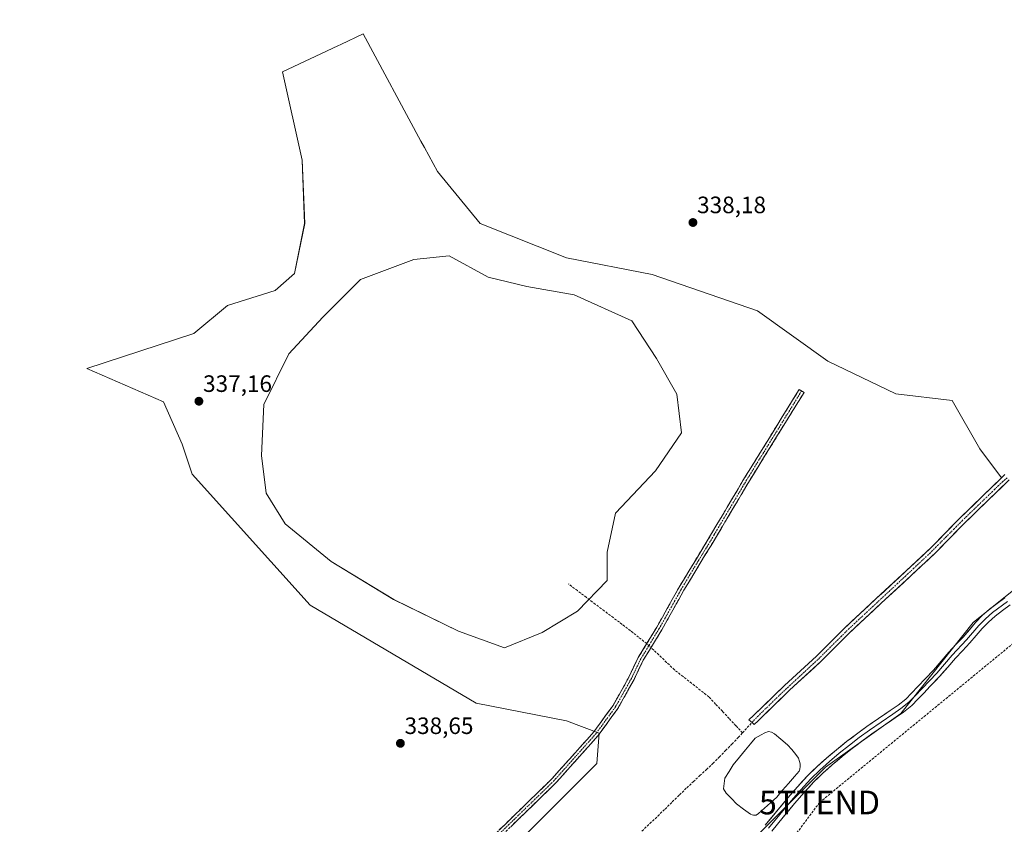
# Model space of a CAD drawing. Units: metres. Extents: x 605023 to 608520, y 4662132 to 4664497.
# Drawn here: x 607426 to 607842, y 4662389 to 4662729 of the extents above; entities that cross this region are included whole.
import ezdxf
from ezdxf.enums import TextEntityAlignment as Align

# ---------------------------------------------------------------- set-up
doc = ezdxf.new("R2010")
doc.units = ezdxf.units.M
doc.header["$MEASUREMENT"] = 0
doc.linetypes.add('TRAZO_Y_PUNTO', pattern=[1, 0.5, -0.25, 0, -0.25])
doc.linetypes.add('TRAZOSX2', pattern=[1.5, 1, -0.5])
doc.layers.get('0').update_dxf_attribs({"lineweight": 5})
for name, color, linetype, lineweight in [('Camino', 19, 'TRAZOSX2', 0), ('Camino Cxs', 19, 'Continuous', 0), ('Camino eje', 19, 'TRAZO_Y_PUNTO', 0), ('Carátula', 7, 'Continuous', 5), ('Conducción de hidrocarburos lineal', 6, 'TRAZOSX2', 0), ('Corriente artificial Cxs', 5, 'Continuous', 13), ('Corriente artificial eje', 142, 'TRAZO_Y_PUNTO', 0), ('Corriente artificial lineal', 5, 'TRAZOSX2', 13), ('Corriente artificial lineal oculto', 135, 'TRAZO_Y_PUNTO', 13), ('Corriente artificial superficial', 5, 'Continuous', 13), ('Cultivos herbáceos CxS', 92, 'Continuous', 0), ('Estanque', 2, 'Continuous', 0), ('Estanque Cxs', 2, 'Continuous', 0), ('Layer 0', 7, 'Continuous', 0), ('Pastizal CxS', 92, 'Continuous', 0), ('Punto de cota en terreno', 7, 'Continuous', 0), ('Rótulo de punto de cota en terreno', 19, 'Continuous', 0), ('Suelo desnudo CxS', 43, 'Continuous', 0), ('Texto cartográfico', 19, 'Continuous', 0), ('Torre de tendido puntual', 7, 'Continuous', 0)]:
    doc.layers.add(name, color=color, linetype=linetype, lineweight=lineweight)
doc.styles.add('Arial', font='txt', dxfattribs={"height": 0.2})

# ---------------------------------------------------------------- blocks, each defined once
blk = doc.blocks.new('*U150')
at = {"layer": 'Cultivos herbáceos CxS', "color": 92, "linetype": 'Continuous', "lineweight": 0}
for points in [[(607842.49, 4662536.45, 335.19), (607841.01, 4662535.01, 335.34), (607831.84, 4662547.24, 336.17), (607820.13, 4662567.74, 336.54), (607796.3, 4662570.6, 336.79), (607767.61, 4662584.42, 336.98), (607737.85, 4662605.69, 337.7), (607693.33, 4662620.92, 337.02), (607657.07, 4662628.02, 336.8), (607620.58, 4662642.57, 336.83), (607602.43, 4662664.51, 337.88), (607596.97, 4662674.62, 337.98), (607595.47, 4662677.39, 338.05), (607570.99, 4662722.66, 338.79), (607561.53, 4662718.22, 338.97), (607560.3, 4662717.64, 338.96), (607536.98, 4662706.71, 339.05), (607545.21, 4662669.26, 337.6), (607546.29, 4662642.58, 337.12), (607541.93, 4662621.43, 337), (607533.79, 4662614.2, 337.07), (607513.6, 4662607.82, 337.6), (607499.45, 4662596.01, 337.59), (607454.08, 4662581.23, 338.67), (607486.61, 4662567.18, 337.8), (607494.47, 4662549.33, 337.36), (607498.72, 4662536.57, 337.68), (607548.67, 4662481.28, 339.1), (607618.81, 4662439.81, 338.27), (607657.07, 4662432.36, 337.35), (607670.89, 4662427.05, 336.66), (607669.83, 4662414.29, 336.59), (607646.45, 4662390.89, 336.83), (607603.93, 4662348.36, 337.09)], [(608520.43, 4662184.1, 337.54), (607590.76, 4662170.04, 337.6), (607590.76, 4662170.04, 337.6), (607592.48, 4662176.29, 337.68), (607620.46, 4662218.25, 337.49), (607621.43, 4662219.72, 337.49), (607641.48, 4662257.58, 337.61), (607664.86, 4662287.65, 337.5), (607684.91, 4662311.03, 337.29), (607700.5, 4662331.07, 337.39), (607712.75, 4662351.12, 337.42), (607728.14, 4662374.3, 337.08), (607766.65, 4662412.81, 337.34), (607798.53, 4662435.39, 337.01), (607829.07, 4662473.9, 336.98), (607855.63, 4662495.15, 336.82)]]:
    blk.add_polyline3d(points, dxfattribs=at)
blk = doc.blocks.new('*U154')
at = {"layer": 'Pastizal CxS', "color": 92, "linetype": 'Continuous', "lineweight": 0}
for points in [[(607603.9333, 4662348.3593, 337.0911), (607646.4453, 4662390.8929, 336.8327), (607669.8277, 4662414.2867, 336.5893), (607670.8899, 4662427.0465, 336.6649), (607657.0737, 4662432.3637, 337.3518), (607618.8127, 4662439.8067, 338.2729), (607548.6689, 4662481.2781, 339.1011), (607498.7181, 4662536.5717, 337.6817), (607494.4663, 4662549.3317, 337.3554), (607486.6065, 4662567.1795, 337.7973), (607454.0809, 4662581.2325, 338.6692), (607499.4543, 4662596.0053, 337.5937), (607513.5975, 4662607.8163, 337.6019), (607533.7907, 4662614.1961, 337.07), (607541.9277, 4662621.4263, 336.998), (607546.2915, 4662642.5757, 337.118), (607545.2077, 4662669.2579, 337.6), (607536.9789, 4662706.7065, 339.054), (607560.2955, 4662717.6417, 338.9583), (607561.5349, 4662718.2229, 338.9671), (607570.9891, 4662722.6567, 338.7909), (607595.4675, 4662677.3921, 338.045), (607596.9659, 4662674.6213, 337.9762), (607602.4337, 4662664.5109, 337.8755), (607620.5825, 4662642.5699, 336.8333), (607657.0745, 4662628.0187, 336.7956), (607693.3323, 4662620.9223, 337.0188), (607737.8473, 4662605.6887, 337.7007), (607767.6055, 4662584.4211, 336.978), (607796.3005, 4662570.5973, 336.7855), (607820.1293, 4662567.7363, 336.5377), (607831.8439, 4662547.2361, 336.1684), (607841.0118, 4662535.012, 335.3352), (607833.3101, 4662527.5201, 335.2157), (607823.0701, 4662517.6701, 335.3808), (607811.4201, 4662505.7501, 335.7055), (607800.7201, 4662495.6701, 335.7888), (607788.2201, 4662484.1101, 335.8315), (607774.2901, 4662471.1501, 335.9037), (607762.8101, 4662459.6701, 335.9009), (607749.2501, 4662447.2201, 335.794), (607748.9501, 4662446.9301, 335.7961), (607736.1701, 4662434.5201, 336.067), (607734.1601, 4662432.7701, 336.0521), (607735.5401, 4662431.6601, 336.1944), (607736.4801, 4662430.7101, 336.2082), (607738.1201, 4662432.3901, 336.4603), (607751.2301, 4662445.1201, 336.2634), (607753.2001, 4662446.9301, 336.2796), (607764.8101, 4662457.5801, 336.305), (607776.2901, 4662469.0801, 336.2383), (607790.1801, 4662482.0001, 336.2087), (607802.6901, 4662493.5601, 336.2318), (607813.4401, 4662503.6901, 336.1593), (607825.1001, 4662515.6201, 335.8612), (607835.3201, 4662525.4501, 335.6882), (607843.9108, 4662533.8117, 335.5859)], [(607855.6301, 4662495.1465, 336.8249), (607829.0703, 4662473.8985, 336.9833), (607798.5259, 4662435.3875, 337.0107), (607766.6541, 4662412.8117, 337.3416), (607728.1419, 4662374.3001, 337.0823)]]:
    blk.add_polyline3d(points, dxfattribs=at)
blk.add_polyline3d([(607630.8269, 4662463.2177, 336.7043), (607646.7901, 4662469.7025, 336.5807), (607661.7555, 4662478.6817, 336.4263), (607674.2267, 4662491.6517, 336.5503), (607674.2267, 4662503.6241, 336.4914), (607677.7189, 4662520.0857, 336.6193), (607694.6797, 4662538.0443, 336.3394), (607705.6545, 4662554.0073, 336.1881), (607703.6591, 4662570.4693, 336.2371), (607695.1789, 4662585.4347, 336.4467), (607684.7029, 4662601.3979, 336.3844), (607660.2597, 4662612.3723, 336.419), (607640.3057, 4662615.8645, 336.393), (607623.8437, 4662619.8553, 336.4233), (607607.3817, 4662628.8345, 336.4491), (607592.4161, 4662627.3381, 336.4684), (607569.9679, 4662618.8579, 336.5247), (607554.0047, 4662602.8947, 336.5097), (607539.5381, 4662587.4305, 336.6117), (607529.0623, 4662565.9803, 336.5098), (607528.0643, 4662544.5299, 336.5343), (607530.0597, 4662528.5669, 336.4266), (607538.0413, 4662515.5969, 336.589), (607557.4961, 4662499.6337, 336.6865), (607583.9351, 4662483.6705, 336.7653), (607611.3717, 4662470.2017, 336.6313), (607630.8269, 4662463.2177, 336.7043)], close=True, dxfattribs=at)
blk = doc.blocks.new('*U160')
at = {"layer": 'Cultivos herbáceos CxS', "color": 92, "linetype": 'Continuous', "lineweight": 0}
blk.add_polyline3d([(607841.0118, 4662535.012, 335.3352), (607831.8439, 4662547.2361, 336.1684), (607820.1293, 4662567.7363, 336.5377), (607796.3005, 4662570.5973, 336.7855), (607767.6055, 4662584.4211, 336.978), (607737.8473, 4662605.6887, 337.7007), (607693.3323, 4662620.9223, 337.0188), (607657.0745, 4662628.0187, 336.7956), (607620.5825, 4662642.5699, 336.8333), (607602.4337, 4662664.5109, 337.8755), (607596.9659, 4662674.6213, 337.9762), (607595.4675, 4662677.3921, 338.045), (607570.9891, 4662722.6567, 338.7909), (607561.5349, 4662718.2229, 338.9671), (607560.2955, 4662717.6417, 338.9583), (607536.9789, 4662706.7065, 339.054), (607545.2077, 4662669.2579, 337.6), (607546.2915, 4662642.5757, 337.118), (607541.9277, 4662621.4263, 336.998), (607533.7907, 4662614.1961, 337.07), (607513.5975, 4662607.8163, 337.6019), (607499.4543, 4662596.0053, 337.5937), (607454.0809, 4662581.2325, 338.6692), (607486.6065, 4662567.1795, 337.7973), (607494.4663, 4662549.3317, 337.3554), (607498.7181, 4662536.5717, 337.6817), (607548.6689, 4662481.2781, 339.1011), (607618.8127, 4662439.8067, 338.2729), (607657.0737, 4662432.3637, 337.3518), (607670.8899, 4662427.0465, 336.6649), (607669.8277, 4662414.2867, 336.5893), (607646.4453, 4662390.8929, 336.8327), (607603.9333, 4662348.3593, 337.0911)], dxfattribs=at)
blk = doc.blocks.new('*U165')
at = {"layer": 'Pastizal CxS', "color": 92, "linetype": 'Continuous', "lineweight": 0}
blk.add_polyline3d([(607841.0118, 4662535.012, 335.3352), (607831.8439, 4662547.2361, 336.1684), (607820.1293, 4662567.7363, 336.5377), (607796.3005, 4662570.5973, 336.7855), (607767.6055, 4662584.4211, 336.978), (607737.8473, 4662605.6887, 337.7007), (607693.3323, 4662620.9223, 337.0188), (607657.0745, 4662628.0187, 336.7956), (607620.5825, 4662642.5699, 336.8333), (607602.4337, 4662664.5109, 337.8755), (607596.9659, 4662674.6213, 337.9762), (607595.4675, 4662677.3921, 338.045), (607570.9891, 4662722.6567, 338.7909), (607561.5349, 4662718.2229, 338.9671), (607560.2955, 4662717.6417, 338.9583), (607536.9789, 4662706.7065, 339.054), (607545.2077, 4662669.2579, 337.6), (607546.2915, 4662642.5757, 337.118), (607541.9277, 4662621.4263, 336.998), (607533.7907, 4662614.1961, 337.07), (607513.5975, 4662607.8163, 337.6019), (607499.4543, 4662596.0053, 337.5937), (607454.0809, 4662581.2325, 338.6692), (607486.6065, 4662567.1795, 337.7973), (607494.4663, 4662549.3317, 337.3554), (607498.7181, 4662536.5717, 337.6817), (607548.6689, 4662481.2781, 339.1011), (607618.8127, 4662439.8067, 338.2729), (607657.0737, 4662432.3637, 337.3518), (607670.8899, 4662427.0465, 336.6649), (607669.8277, 4662414.2867, 336.5893), (607646.4453, 4662390.8929, 336.8327), (607603.9333, 4662348.3593, 337.0911)], dxfattribs=at)
blk = doc.blocks.new('5PATER')
at = {"layer": 'Carátula', "linetype": 'Continuous', "lineweight": 5}
h = blk.add_hatch(color=250, dxfattribs=at)
edge = h.paths.add_edge_path()
edge.add_ellipse((0, 0.01), major_axis=(-1.33, -1.34), ratio=0.999422, start_angle=0, end_angle=360)
blk = doc.blocks.new('5TTEND')
blk.add_text('5TTEND', height=10).set_placement((0, 0), align=Align.MIDDLE_CENTER)

msp = doc.modelspace()

# ---------------------------------------------------------------- linework, layer by layer
at = {"layer": 'Camino', "color": 19, "linetype": 'TRAZOSX2', "lineweight": 0}
for points in [[(607625.37, 4662383.07), (607650.87, 4662407.82), (607668.58, 4662427.64), (607676.76, 4662438.86), (607683.47, 4662450.83), (607687.4, 4662459.1), (607695.25, 4662471.95), (607704.67, 4662488.77), (607718.44, 4662511.54), (607731.67, 4662533.87), (607755.49, 4662572.41), (607756.51, 4662571.77)], [(607756.51, 4662571.77), (607757.53, 4662571.14), (607733.72, 4662532.63), (607720.5, 4662510.3), (607706.74, 4662487.56), (607697.32, 4662470.73), (607689.51, 4662457.96), (607685.61, 4662449.73), (607678.78, 4662437.56), (607670.45, 4662426.13), (607652.6, 4662406.16), (607627.08, 4662381.38)]]:
    msp.add_lwpolyline(points, dxfattribs=at)
at = {"layer": 'Camino Cxs', "color": 19, "linetype": 'Continuous', "lineweight": 0}
msp.add_polyline3d([(607628.56, 4662386.16, 337.18), (607631.75, 4662389.26, 337.19), (607634.93, 4662392.35, 337.23), (607638.12, 4662395.45, 337.23), (607641.31, 4662398.54, 337.16), (607644.49, 4662401.64, 337.17), (607647.68, 4662404.73, 337.1), (607650.87, 4662407.82, 337.04), (607653.82, 4662411.13, 337.01), (607656.77, 4662414.43, 336.95), (607659.72, 4662417.73, 336.95), (607662.67, 4662421.04, 336.91), (607665.63, 4662424.34, 336.82), (607668.58, 4662427.64, 336.8), (607671.3, 4662431.38, 336.79), (607674.03, 4662435.12, 336.8), (607676.76, 4662438.86, 336.65), (607678.99, 4662442.85, 336.76), (607681.23, 4662446.84, 336.63), (607683.47, 4662450.83, 336.6), (607685.44, 4662454.97, 336.55), (607687.4, 4662459.1, 336.48), (607689.36, 4662462.31, 336.29), (607691.33, 4662465.52, 336.25), (607693.29, 4662468.74, 336.5), (607695.25, 4662471.95, 336.5), (607697.61, 4662476.15, 336.53), (607699.96, 4662480.36, 336.62), (607702.32, 4662484.56, 336.77), (607704.67, 4662488.77, 336.92), (607706.96, 4662492.56, 337.01), (607709.26, 4662496.36, 337.02), (607711.55, 4662500.15, 336.99), (607713.85, 4662503.95, 336.95), (607716.14, 4662507.74, 336.83), (607718.44, 4662511.54, 336.7), (607720.64, 4662515.26, 336.56), (607722.85, 4662518.98, 336.41), (607725.05, 4662522.7, 336.26), (607727.26, 4662526.43, 336.18), (607729.46, 4662530.15, 336.15), (607731.67, 4662533.87, 336.13), (607734.05, 4662537.73, 336.1), (607736.43, 4662541.58, 336.11), (607738.81, 4662545.43, 336.14), (607741.2, 4662549.29, 336.14), (607743.58, 4662553.14, 336.16), (607745.96, 4662556.99, 336.17), (607748.34, 4662560.85, 336.18), (607750.72, 4662564.7, 336.22), (607753.1, 4662568.55, 336.26), (607755.49, 4662572.41, 336.3), (607757.53, 4662571.14, 336.28), (607755.15, 4662567.29, 336.24), (607752.77, 4662563.44, 336.22), (607750.39, 4662559.59, 336.17), (607748.01, 4662555.74, 336.16), (607745.62, 4662551.89, 336.15), (607743.24, 4662548.04, 336.14), (607740.86, 4662544.18, 336.13), (607738.48, 4662540.33, 336.12), (607736.1, 4662536.48, 336.09), (607733.72, 4662532.63, 336.13), (607731.52, 4662528.91, 336.15), (607729.31, 4662525.19, 336.19), (607727.11, 4662521.47, 336.25), (607724.9, 4662517.75, 336.39), (607722.7, 4662514.03, 336.57), (607720.5, 4662510.3, 336.72), (607718.2, 4662506.51, 336.82), (607715.91, 4662502.72, 336.89), (607713.62, 4662498.93, 336.94), (607711.33, 4662495.14, 336.97), (607709.04, 4662491.35, 336.96), (607706.74, 4662487.56, 336.88), (607704.39, 4662483.36, 336.78), (607702.03, 4662479.15, 336.65), (607699.68, 4662474.94, 336.56), (607697.32, 4662470.73, 336.5), (607694.72, 4662466.48, 336.44), (607692.12, 4662462.22, 336.21), (607689.51, 4662457.96, 336.47), (607687.56, 4662453.84, 336.5), (607685.61, 4662449.73, 336.54), (607683.33, 4662445.67, 336.56), (607681.05, 4662441.62, 336.59), (607678.78, 4662437.56, 336.6), (607676, 4662433.75, 336.66), (607673.22, 4662429.94, 336.69), (607670.45, 4662426.13, 336.72), (607667.47, 4662422.8, 336.73), (607664.5, 4662419.48, 336.81), (607661.52, 4662416.15, 336.85), (607658.55, 4662412.82, 336.88), (607655.57, 4662409.49, 336.93), (607652.6, 4662406.16, 336.97), (607649.41, 4662403.06, 337.02), (607646.22, 4662399.97, 337.08), (607643.03, 4662396.87, 337.09), (607639.84, 4662393.77, 337.13), (607636.65, 4662390.67, 337.13), (607633.46, 4662387.58, 337.11)], dxfattribs=at)
at = {"layer": 'Camino eje', "color": 19, "linetype": 'TRAZO_Y_PUNTO', "lineweight": 0}
msp.add_lwpolyline([(607756.51, 4662571.77), (607732.69, 4662533.25), (607719.47, 4662510.92), (607705.71, 4662488.17), (607696.29, 4662471.34), (607688.46, 4662458.53), (607684.54, 4662450.28), (607677.77, 4662438.21), (607669.51, 4662426.89), (607651.73, 4662406.99), (607626.23, 4662382.23)], dxfattribs=at)
at = {"layer": 'Conducción de hidrocarburos lineal', "color": 6, "linetype": 'TRAZOSX2', "lineweight": 0}
msp.add_polyline3d([(608506.91, 4663063.69, 333.56), (608281.48, 4662887.5, 333.77), (608268.03, 4662878.95, 333.37), (608253.59, 4662812.78, 333.08), (608223.66, 4662592.53, 334.7), (608101.11, 4662546.1, 334.85), (608077.38, 4662527.57, 335.96), (607931.9, 4662535.6, 336.46), (607764.06, 4662397.81, 337.43), (607742.89, 4662369.37, 337.58), (607666.15, 4662265.19, 338.25), (607638.8, 4662226.33, 338.12), (607616.86, 4662170.44, 337.39)], dxfattribs=at)
at = {"layer": 'Corriente artificial Cxs', "color": 5, "linetype": 'Continuous', "lineweight": 13}
msp.add_polyline3d([(607844.32, 4662534.21, 335.06), (607841.32, 4662531.29, 335.06), (607838.32, 4662528.37, 334.93), (607835.32, 4662525.45, 335.15), (607831.91, 4662522.17, 335.09), (607828.51, 4662518.9, 335.17), (607825.1, 4662515.62, 335.29), (607822.19, 4662512.64, 335.25), (607819.27, 4662509.66, 335.41), (607816.36, 4662506.67, 335.38), (607813.44, 4662503.69, 335.43), (607809.86, 4662500.31, 335.56), (607806.27, 4662496.94, 335.44), (607802.69, 4662493.56, 335.45), (607799.56, 4662490.67, 335.62), (607796.44, 4662487.78, 335.44), (607793.31, 4662484.89, 335.55), (607790.18, 4662482, 335.62), (607786.71, 4662478.77, 335.5), (607783.24, 4662475.54, 335.67), (607779.76, 4662472.31, 335.69), (607776.29, 4662469.08, 335.58), (607773.42, 4662466.21, 335.8), (607770.55, 4662463.33, 335.71), (607767.68, 4662460.46, 335.74), (607764.81, 4662457.58, 335.69), (607761.91, 4662454.92, 335.7), (607759.01, 4662452.26, 335.7), (607756.1, 4662449.59, 335.62), (607753.2, 4662446.93, 335.71), (607751.23, 4662445.12, 335.73), (607747.95, 4662441.94, 335.79), (607744.68, 4662438.76, 335.73), (607741.4, 4662435.57, 335.76), (607738.12, 4662432.39, 335.82), (607736.48, 4662430.71, 335.95), (607735.54, 4662431.66, 335.92), (607734.16, 4662432.77, 336.03), (607736.17, 4662434.52, 335.8), (607739.37, 4662437.62, 335.89), (607742.56, 4662440.73, 335.88), (607745.76, 4662443.83, 335.78), (607748.95, 4662446.93, 335.91), (607749.25, 4662447.22, 335.89), (607752.64, 4662450.33, 335.75), (607756.03, 4662453.45, 335.61), (607759.42, 4662456.56, 335.81), (607762.81, 4662459.67, 335.76), (607765.68, 4662462.54, 335.8), (607768.55, 4662465.41, 335.88), (607771.42, 4662468.28, 335.8), (607774.29, 4662471.15, 335.86), (607777.77, 4662474.39, 335.76), (607781.26, 4662477.63, 335.65), (607784.74, 4662480.87, 335.73), (607788.22, 4662484.11, 335.66), (607791.35, 4662487, 335.46), (607794.47, 4662489.89, 335.58), (607797.6, 4662492.78, 335.67), (607800.72, 4662495.67, 335.62), (607804.29, 4662499.03, 335.54), (607807.85, 4662502.39, 335.57), (607811.42, 4662505.75, 335.47), (607814.33, 4662508.73, 335.45), (607817.25, 4662511.71, 335.43), (607820.16, 4662514.69, 335.32), (607823.07, 4662517.67, 335.28), (607826.48, 4662520.95, 335.27), (607829.9, 4662524.24, 335.24), (607833.31, 4662527.52, 335.35), (607836.37, 4662530.5, 335.25), (607839.43, 4662533.47, 335.36), (607842.49, 4662536.45, 335.52)], dxfattribs=at)
at = {"layer": 'Corriente artificial eje', "color": 142, "linetype": 'TRAZO_Y_PUNTO', "lineweight": 0}
msp.add_polyline3d([(607735.54, 4662431.66, 335.92), (607737.84, 4662434.11, 335.73), (607741, 4662437.19, 335.69), (607744.17, 4662440.27, 335.79), (607747.33, 4662443.35, 335.66), (607750.61, 4662446.4, 335.73), (607753.89, 4662449.45, 335.64), (607757.17, 4662452.5, 335.59), (607760.45, 4662455.55, 335.69), (607763.73, 4662458.6, 335.59), (607766.86, 4662461.7, 335.68), (607769.98, 4662464.79, 335.77), (607773.11, 4662467.88, 335.73), (607776.24, 4662470.97, 335.65), (607779.68, 4662474.19, 335.64), (607783.13, 4662477.4, 335.61), (607786.58, 4662480.62, 335.57), (607790.02, 4662483.83, 335.49), (607793.47, 4662487.05, 335.48), (607796.92, 4662490.26, 335.53), (607800.37, 4662493.48, 335.44), (607803.81, 4662496.69, 335.56), (607807.26, 4662499.91, 335.43), (607810.71, 4662503.12, 335.35), (607814.13, 4662506.57, 335.47), (607817.55, 4662510.01, 335.35), (607820.98, 4662513.46, 335.15), (607824.4, 4662516.91, 335.24), (607827.79, 4662520.18, 335.2), (607831.19, 4662523.46, 334.99), (607834.58, 4662526.73, 335.17), (607837.98, 4662530.01, 335.11), (607841.37, 4662533.28, 335.02), (607843.58, 4662535.09, 335.19)], dxfattribs=at)
at = {"layer": 'Corriente artificial lineal', "color": 5, "linetype": 'TRAZOSX2', "lineweight": 13}
for points in [[(607691.01, 4662465.01, 336.23), (607687.54, 4662467.7, 336.39), (607684.08, 4662470.4, 336.47), (607680.61, 4662473.09, 336.43), (607676.82, 4662475.94, 336.44), (607673.02, 4662478.8, 336.35), (607669.23, 4662481.65, 336.35), (607665.44, 4662484.5, 336.25), (607661.64, 4662487.36, 336.06), (607657.85, 4662490.21, 336.11)], [(607731.51, 4662427.23, 336.08), (607728.67, 4662430.27, 336.31), (607725.82, 4662433.31, 336.22), (607722.98, 4662436.36, 336.29), (607720.13, 4662439.4, 336.24), (607717.29, 4662442.44, 336.12), (607713.65, 4662445.3, 336.27), (607710.01, 4662448.16, 336.32), (607706.36, 4662451.02, 336.37), (607702.72, 4662453.88, 336.35), (607699.41, 4662457.03, 336.41), (607696.1, 4662460.18, 336.37), (607692.79, 4662463.32, 336.2)], [(607731.51, 4662427.23, 336.08), (607733.53, 4662429.44, 336.15), (607735.54, 4662431.66, 335.92)], [(607688.98, 4662385.75, 336.41), (607692.32, 4662388.9, 336.39), (607695.65, 4662392.05, 336.27), (607698.72, 4662395.05, 336.28), (607701.79, 4662398.05, 336.08), (607704.85, 4662401.04, 336.21), (607707.92, 4662404.04, 336.1), (607710.69, 4662406.6, 336.05), (607713.46, 4662409.16, 336.02), (607716.22, 4662411.72, 336.14), (607718.99, 4662414.28, 336.17), (607721.67, 4662417.02, 336.04), (607724.35, 4662419.77, 336.17), (607727.03, 4662422.51, 336.03), (607729.71, 4662425.25, 336.08), (607731.51, 4662427.23, 336.08)]]:
    msp.add_polyline3d(points, dxfattribs=at)
at = {"layer": 'Corriente artificial lineal oculto', "color": 135, "linetype": 'TRAZO_Y_PUNTO', "lineweight": 13}
msp.add_polyline3d([(607692.79, 4662463.32, 336.2), (607691.01, 4662465.01, 336.23)], dxfattribs=at)
at = {"layer": 'Corriente artificial superficial', "color": 5, "linetype": 'Continuous', "lineweight": 13}
for points in [[(607735.54, 4662431.66, 335.92), (607734.16, 4662432.77, 336.03), (607736.17, 4662434.52, 335.8), (607739.37, 4662437.62, 335.89), (607742.56, 4662440.73, 335.88), (607745.76, 4662443.83, 335.78), (607748.95, 4662446.93, 335.91), (607749.25, 4662447.22, 335.89), (607752.64, 4662450.33, 335.75), (607756.03, 4662453.45, 335.61), (607759.42, 4662456.56, 335.81), (607762.81, 4662459.67, 335.76), (607765.68, 4662462.54, 335.8), (607768.55, 4662465.41, 335.88), (607771.42, 4662468.28, 335.8), (607774.29, 4662471.15, 335.86), (607777.77, 4662474.39, 335.76), (607781.26, 4662477.63, 335.65), (607784.74, 4662480.87, 335.73), (607788.22, 4662484.11, 335.66), (607791.35, 4662487, 335.46), (607794.47, 4662489.89, 335.58), (607797.6, 4662492.78, 335.67), (607800.72, 4662495.67, 335.62), (607804.29, 4662499.03, 335.54), (607807.85, 4662502.39, 335.57), (607811.42, 4662505.75, 335.47), (607814.33, 4662508.73, 335.45), (607817.25, 4662511.71, 335.43), (607820.16, 4662514.69, 335.32), (607823.07, 4662517.67, 335.28), (607826.48, 4662520.95, 335.27), (607829.9, 4662524.24, 335.24), (607833.31, 4662527.52, 335.35), (607836.37, 4662530.5, 335.25), (607839.43, 4662533.47, 335.36), (607842.49, 4662536.45, 335.52)], [(607844.32, 4662534.21, 335.06), (607841.32, 4662531.29, 335.06), (607838.32, 4662528.37, 334.93), (607835.32, 4662525.45, 335.15), (607831.91, 4662522.17, 335.09), (607828.51, 4662518.9, 335.17), (607825.1, 4662515.62, 335.29), (607822.19, 4662512.64, 335.25), (607819.27, 4662509.66, 335.41), (607816.36, 4662506.67, 335.38), (607813.44, 4662503.69, 335.43), (607809.86, 4662500.31, 335.56), (607806.27, 4662496.94, 335.44), (607802.69, 4662493.56, 335.45), (607799.56, 4662490.67, 335.62), (607796.44, 4662487.78, 335.44), (607793.31, 4662484.89, 335.55), (607790.18, 4662482, 335.62), (607786.71, 4662478.77, 335.5), (607783.24, 4662475.54, 335.67), (607779.76, 4662472.31, 335.69), (607776.29, 4662469.08, 335.58), (607773.42, 4662466.21, 335.8), (607770.55, 4662463.33, 335.71), (607767.68, 4662460.46, 335.74), (607764.81, 4662457.58, 335.69), (607761.91, 4662454.92, 335.7), (607759.01, 4662452.26, 335.7), (607756.1, 4662449.59, 335.62), (607753.2, 4662446.93, 335.71), (607751.23, 4662445.12, 335.73), (607747.95, 4662441.94, 335.79), (607744.68, 4662438.76, 335.73), (607741.4, 4662435.57, 335.76), (607738.12, 4662432.39, 335.82), (607736.48, 4662430.71, 335.95), (607735.54, 4662431.66, 335.92)]]:
    msp.add_polyline3d(points, dxfattribs=at)
at = {"layer": 'Cultivos herbáceos CxS', "color": 92, "linetype": 'Continuous', "lineweight": 0}
for points in [[(608102.72, 4662542.95, 335.22), (608066.78, 4662542.95, 335.45), (608065.29, 4662542.84, 335.47), (608016.32, 4662538.97, 335.62), (607997.8, 4662542.8, 335.65), (607989.51, 4662544.52, 335.67), (607977.81, 4662546.94, 335.91), (607961.39, 4662546.37, 336.37), (607939.29, 4662545.61, 336.32), (607914.06, 4662540.3, 336.05), (607855.63, 4662495.15, 336.82), (607829.07, 4662473.9, 336.98), (607798.53, 4662435.39, 337.01), (607766.65, 4662412.81, 337.34), (607728.14, 4662374.3, 337.08), (607712.75, 4662351.12, 337.42), (607700.5, 4662331.07, 337.39), (607684.91, 4662311.03, 337.29), (607664.86, 4662287.65, 337.5), (607641.48, 4662257.58, 337.61), (607621.43, 4662219.72, 337.49), (607620.46, 4662218.25, 337.49), (607592.48, 4662176.29, 337.68), (607590.76, 4662170.04, 337.6)], [(607842.49, 4662536.45, 335.19), (607841.01, 4662535.01, 335.34)]]:
    msp.add_polyline3d(points, dxfattribs=at)
at = {"layer": 'Estanque', "color": 2, "linetype": 'Continuous', "lineweight": 0}
msp.add_polyline3d([(607736.21, 4662392.48, 336.32), (607735.6, 4662392.61, 336.36), (607734.85, 4662392.88, 336.39), (607731.88, 4662395.04, 336.33), (607728.91, 4662397.2, 336.4), (607726.77, 4662399.48, 336.44), (607724.62, 4662401.75, 336.35), (607723.44, 4662403.6, 336.29), (607723.61, 4662404.68, 336.24), (607724.08, 4662408.07, 336.12), (607725.83, 4662410.9, 336.06), (607727.58, 4662413.72, 336.07), (607730.16, 4662416.91, 336.03), (607732.73, 4662420.1, 335.98), (607734.81, 4662422.54, 335.97), (607736.89, 4662424.98, 336.1), (607739.42, 4662426.36, 336.03), (607740.89, 4662427.27, 336.12), (607742.53, 4662427.75, 336.26), (607743.76, 4662427.48, 336.27), (607745.02, 4662426.85, 336.24), (607747.77, 4662424.51, 336.18), (607750.51, 4662422.16, 336.3), (607752.3, 4662420.14, 336.28), (607754.08, 4662418.12, 336.31), (607755.23, 4662416.5, 336.37), (607755.65, 4662415.2, 336.38), (607755.84, 4662414.15, 336.36), (607755.92, 4662413, 336.37), (607755.79, 4662411.83, 336.4), (607755.45, 4662411.04, 336.37), (607753.45, 4662408.8, 336.08), (607750.95, 4662405.87, 336.18), (607748.45, 4662402.95, 336.37), (607745.95, 4662400.02, 336.45), (607743.4, 4662397.73, 336.36), (607740.85, 4662395.45, 336.4), (607738.3, 4662393.16, 336.41), (607737.21, 4662392.52, 336.36), (607736.21, 4662392.48, 336.32)], dxfattribs=at)
at = {"layer": 'Estanque Cxs', "color": 2, "linetype": 'Continuous', "lineweight": 0}
msp.add_polyline3d([(607737.21, 4662392.52, 336.36), (607736.21, 4662392.48, 336.32), (607735.6, 4662392.61, 336.36), (607734.85, 4662392.88, 336.39), (607731.88, 4662395.04, 336.33), (607728.91, 4662397.2, 336.4), (607726.77, 4662399.48, 336.44), (607724.62, 4662401.75, 336.35), (607723.44, 4662403.6, 336.28), (607723.61, 4662404.68, 336.24), (607724.08, 4662408.07, 336.12), (607725.83, 4662410.9, 336.06), (607727.58, 4662413.72, 336.07), (607730.16, 4662416.91, 336.03), (607732.73, 4662420.1, 335.98), (607734.81, 4662422.54, 335.97), (607736.89, 4662424.98, 336.1), (607739.42, 4662426.36, 336.03), (607740.89, 4662427.27, 336.12), (607742.53, 4662427.75, 336.26), (607743.76, 4662427.48, 336.27), (607745.02, 4662426.85, 336.24), (607747.77, 4662424.51, 336.18), (607750.51, 4662422.16, 336.3), (607752.3, 4662420.14, 336.28), (607754.08, 4662418.12, 336.31), (607755.23, 4662416.5, 336.37), (607755.65, 4662415.2, 336.38), (607755.84, 4662414.15, 336.36), (607755.92, 4662413, 336.37), (607755.79, 4662411.83, 336.4), (607755.45, 4662411.04, 336.37), (607753.45, 4662408.8, 336.08), (607750.95, 4662405.87, 336.18), (607748.45, 4662402.95, 336.37), (607745.95, 4662400.02, 336.45), (607743.4, 4662397.73, 336.36), (607740.85, 4662395.45, 336.4), (607738.3, 4662393.16, 336.41), (607737.21, 4662392.52, 336.36)], close=True, dxfattribs=at)
at = {"layer": 'Layer 0', "linetype": 'Continuous', "lineweight": 0}
for points in [[(607741.05, 4662388.2), (607745.86, 4662393.97), (607750.65, 4662399.76), (607754.78, 4662404.48), (607759.04, 4662409.09), (607762.93, 4662412.91), (607767.01, 4662416.53), (607771.23, 4662420.09), (607775.55, 4662423.54), (607779.78, 4662426.76), (607784.08, 4662429.89), (607789.02, 4662433.32), (607793.98, 4662436.72), (607797.38, 4662439), (607800.56, 4662441.55), (607803.03, 4662444.08), (607805.61, 4662446.79), (607808.87, 4662450.18), (607812.25, 4662453.73), (607815.52, 4662457.49), (607818.73, 4662461.3), (607821.78, 4662464.53), (607824.85, 4662467.75), (607830.08, 4662473.84), (607832.93, 4662476.81), (607836.03, 4662479.51), (607842.49, 4662484.29)], [(607843.62, 4662482.8), (607837.21, 4662478.05), (607834.22, 4662475.46), (607831.47, 4662472.59), (607826.24, 4662466.5), (607820.13, 4662460.06), (607816.94, 4662456.28), (607813.64, 4662452.47), (607804.38, 4662442.79), (607801.82, 4662440.17), (607798.49, 4662437.5), (607795.03, 4662435.18), (607790.09, 4662431.78), (607785.17, 4662428.37), (607780.9, 4662425.26), (607776.7, 4662422.07), (607772.42, 4662418.65), (607768.23, 4662415.12), (607764.21, 4662411.54), (607760.38, 4662407.79), (607756.17, 4662403.23), (607752.08, 4662398.55), (607747.3, 4662392.78), (607742.45, 4662386.95)], [(607844.74, 4662481.3), (607841.48, 4662478.9), (607838.38, 4662476.59), (607835.51, 4662474.1), (607832.85, 4662471.33), (607830.3, 4662468.35), (607827.62, 4662465.24), (607824.5, 4662461.96), (607821.52, 4662458.81), (607818.36, 4662455.06), (607815.02, 4662451.21), (607810.93, 4662446.93), (607808.17, 4662444.06), (607805.72, 4662441.49), (607803.07, 4662438.78), (607799.6, 4662435.99), (607796.08, 4662433.63), (607791.15, 4662430.24), (607786.25, 4662426.84), (607782.02, 4662423.76), (607777.85, 4662420.59), (607773.6, 4662417.2), (607769.45, 4662413.7), (607765.49, 4662410.17), (607761.72, 4662406.48), (607757.56, 4662401.98), (607753.5, 4662397.34), (607748.74, 4662391.58), (607743.84, 4662385.69)]]:
    msp.add_lwpolyline(points, dxfattribs=at)
for points in [[(607741.05, 4662388.2, 336.7), (607743.46, 4662391.09, 336.76), (607745.86, 4662393.97, 336.69), (607748.26, 4662396.87, 336.74), (607750.65, 4662399.76, 336.68), (607752.72, 4662402.12, 336.73), (607754.78, 4662404.48, 336.61), (607756.91, 4662406.79, 336.69), (607759.04, 4662409.09, 336.63), (607760.99, 4662411, 336.61), (607762.93, 4662412.91, 336.64), (607764.97, 4662414.72, 336.61), (607767.01, 4662416.53, 336.6), (607769.12, 4662418.31, 336.58), (607771.23, 4662420.09, 336.53), (607773.39, 4662421.82, 336.53), (607775.55, 4662423.54, 336.51), (607777.67, 4662425.15, 336.51), (607779.78, 4662426.76, 336.52), (607781.93, 4662428.33, 336.52), (607784.08, 4662429.89, 336.5), (607786.55, 4662431.61, 336.46), (607789.02, 4662433.32, 336.49), (607791.5, 4662435.02, 336.52), (607793.98, 4662436.72, 336.5), (607797.38, 4662439, 336.53), (607800.56, 4662441.55, 336.52), (607803.03, 4662444.08, 336.54), (607805.61, 4662446.79, 336.51), (607808.87, 4662450.18, 336.52), (607812.25, 4662453.73, 336.57), (607815.52, 4662457.49, 336.55), (607818.73, 4662461.3, 336.58), (607821.78, 4662464.53, 336.62), (607824.85, 4662467.75, 336.65), (607827.47, 4662470.8, 336.71), (607830.08, 4662473.84, 336.78), (607832.93, 4662476.81, 336.91), (607836.03, 4662479.51, 337.05), (607839.26, 4662481.9, 337.17), (607842.49, 4662484.29, 337.24)], [(607844.74, 4662481.3, 337.29), (607841.48, 4662478.9, 337.21), (607838.38, 4662476.59, 337.17), (607835.51, 4662474.1, 337.08), (607832.85, 4662471.33, 337.02), (607830.3, 4662468.35, 336.97), (607827.62, 4662465.24, 336.92), (607824.5, 4662461.96, 336.87), (607821.52, 4662458.81, 336.91), (607818.36, 4662455.06, 336.77), (607816.69, 4662453.14, 336.73), (607815.02, 4662451.21, 336.73), (607812.98, 4662449.07, 336.69), (607810.93, 4662446.93, 336.69), (607808.17, 4662444.06, 336.68), (607805.72, 4662441.49, 336.7), (607803.07, 4662438.78, 336.67), (607799.6, 4662435.99, 336.73), (607796.08, 4662433.63, 336.63), (607793.62, 4662431.94, 336.72), (607791.15, 4662430.24, 336.71), (607788.7, 4662428.54, 336.69), (607786.25, 4662426.84, 336.8), (607784.14, 4662425.3, 336.83), (607782.02, 4662423.76, 336.77), (607779.94, 4662422.18, 336.81), (607777.85, 4662420.59, 336.79), (607775.73, 4662418.9, 336.73), (607773.6, 4662417.2, 336.78), (607771.53, 4662415.45, 336.79), (607769.45, 4662413.7, 336.79), (607767.47, 4662411.94, 336.81), (607765.49, 4662410.17, 336.85), (607763.61, 4662408.33, 336.82), (607761.72, 4662406.48, 336.9), (607759.64, 4662404.23, 336.99), (607757.56, 4662401.98, 336.91), (607755.53, 4662399.66, 336.96), (607753.5, 4662397.34, 336.93), (607751.12, 4662394.46, 336.91), (607748.74, 4662391.58, 336.95), (607746.29, 4662388.64, 336.95), (607743.84, 4662385.69, 336.98)]]:
    msp.add_polyline3d(points, dxfattribs=at)
at = {"layer": 'Pastizal CxS', "color": 92, "linetype": 'Continuous', "lineweight": 0}
for points in [[(607630.83, 4662463.22, 336.7), (607646.79, 4662469.7, 336.58), (607661.76, 4662478.68, 336.43), (607674.23, 4662491.65, 336.55), (607674.23, 4662503.62, 336.49), (607677.72, 4662520.09, 336.62), (607694.68, 4662538.04, 336.34), (607705.65, 4662554.01, 336.19), (607703.66, 4662570.47, 336.24), (607695.18, 4662585.43, 336.45), (607684.7, 4662601.4, 336.38), (607660.26, 4662612.37, 336.42), (607640.31, 4662615.86, 336.39), (607623.84, 4662619.86, 336.42), (607607.38, 4662628.83, 336.45), (607592.42, 4662627.34, 336.47), (607569.97, 4662618.86, 336.52), (607554, 4662602.89, 336.51), (607539.54, 4662587.43, 336.61), (607529.06, 4662565.98, 336.51), (607528.06, 4662544.53, 336.53), (607530.06, 4662528.57, 336.43), (607538.04, 4662515.6, 336.59), (607557.5, 4662499.63, 336.69), (607583.94, 4662483.67, 336.77), (607611.37, 4662470.2, 336.63), (607630.83, 4662463.22, 336.7)], [(608102.72, 4662542.95, 335.22), (608066.78, 4662542.95, 335.45), (608065.29, 4662542.84, 335.47), (608016.32, 4662538.97, 335.62), (607997.8, 4662542.8, 335.65), (607989.51, 4662544.52, 335.67), (607977.81, 4662546.94, 335.91), (607961.39, 4662546.37, 336.37), (607939.29, 4662545.61, 336.32), (607914.06, 4662540.3, 336.05), (607855.63, 4662495.15, 336.82), (607829.07, 4662473.9, 336.98), (607798.53, 4662435.39, 337.01), (607766.65, 4662412.81, 337.34), (607728.14, 4662374.3, 337.08), (607712.75, 4662351.12, 337.42), (607700.5, 4662331.07, 337.39), (607684.91, 4662311.03, 337.29), (607664.86, 4662287.65, 337.5), (607641.48, 4662257.58, 337.61), (607621.43, 4662219.72, 337.49), (607620.46, 4662218.25, 337.49), (607592.48, 4662176.29, 337.68), (607590.76, 4662170.04, 337.6)], [(607841.01, 4662535.01, 335.34), (607833.31, 4662527.52, 335.22), (607823.07, 4662517.67, 335.38), (607811.42, 4662505.75, 335.71), (607800.72, 4662495.67, 335.79), (607788.22, 4662484.11, 335.83), (607774.29, 4662471.15, 335.9), (607762.81, 4662459.67, 335.9), (607749.25, 4662447.22, 335.79), (607748.95, 4662446.93, 335.8), (607736.17, 4662434.52, 336.07), (607734.16, 4662432.77, 336.05), (607735.54, 4662431.66, 336.19), (607736.48, 4662430.71, 336.21), (607738.12, 4662432.39, 336.46), (607751.23, 4662445.12, 336.26), (607753.2, 4662446.93, 336.28), (607764.81, 4662457.58, 336.3), (607776.29, 4662469.08, 336.24), (607790.18, 4662482, 336.21), (607802.69, 4662493.56, 336.23), (607813.44, 4662503.69, 336.16), (607825.1, 4662515.62, 335.86), (607835.32, 4662525.45, 335.69), (607843.91, 4662533.81, 335.59)]]:
    msp.add_polyline3d(points, dxfattribs=at)
at = {"layer": 'Suelo desnudo CxS', "color": 43, "linetype": 'Continuous', "lineweight": 0}
msp.add_polyline3d([(607630.83, 4662463.22, 336.7), (607611.37, 4662470.2, 336.63), (607583.94, 4662483.67, 336.77), (607557.5, 4662499.63, 336.69), (607538.04, 4662515.6, 336.59), (607530.06, 4662528.57, 336.43), (607528.06, 4662544.53, 336.53), (607529.06, 4662565.98, 336.51), (607539.54, 4662587.43, 336.61), (607554, 4662602.89, 336.51), (607569.97, 4662618.86, 336.52), (607592.42, 4662627.34, 336.47), (607607.38, 4662628.83, 336.45), (607623.84, 4662619.86, 336.42), (607640.31, 4662615.86, 336.39), (607660.26, 4662612.37, 336.42), (607684.7, 4662601.4, 336.38), (607695.18, 4662585.43, 336.45), (607703.66, 4662570.47, 336.24), (607705.65, 4662554.01, 336.19), (607694.68, 4662538.04, 336.34), (607677.72, 4662520.09, 336.62), (607674.23, 4662503.62, 336.49), (607674.23, 4662491.65, 336.55), (607661.76, 4662478.68, 336.43), (607646.79, 4662469.7, 336.58), (607630.83, 4662463.22, 336.7)], close=True, dxfattribs=at)
for points in [[(607630.83, 4662463.22, 336.7), (607646.79, 4662469.7, 336.58), (607661.76, 4662478.68, 336.43), (607674.23, 4662491.65, 336.55), (607674.23, 4662503.62, 336.49), (607677.72, 4662520.09, 336.62), (607694.68, 4662538.04, 336.34), (607705.65, 4662554.01, 336.19), (607703.66, 4662570.47, 336.24), (607695.18, 4662585.43, 336.45), (607684.7, 4662601.4, 336.38), (607660.26, 4662612.37, 336.42), (607640.31, 4662615.86, 336.39), (607623.84, 4662619.86, 336.42), (607607.38, 4662628.83, 336.45), (607592.42, 4662627.34, 336.47), (607569.97, 4662618.86, 336.52), (607554, 4662602.89, 336.51), (607539.54, 4662587.43, 336.61), (607529.06, 4662565.98, 336.51), (607528.06, 4662544.53, 336.53), (607530.06, 4662528.57, 336.43), (607538.04, 4662515.6, 336.59), (607557.5, 4662499.63, 336.69), (607583.94, 4662483.67, 336.77), (607611.37, 4662470.2, 336.63), (607630.83, 4662463.22, 336.7)], [(607843.91, 4662533.81, 335.59), (607835.32, 4662525.45, 335.69), (607825.1, 4662515.62, 335.86), (607813.44, 4662503.69, 336.16), (607802.69, 4662493.56, 336.23), (607790.18, 4662482, 336.21), (607776.29, 4662469.08, 336.24), (607764.81, 4662457.58, 336.3), (607753.2, 4662446.93, 336.28), (607751.23, 4662445.12, 336.26), (607738.12, 4662432.39, 336.46), (607736.48, 4662430.71, 336.21), (607736.48, 4662430.71, 336.21), (607735.54, 4662431.66, 336.19), (607734.16, 4662432.77, 336.05), (607736.17, 4662434.52, 336.07), (607748.95, 4662446.93, 335.8), (607749.25, 4662447.22, 335.79), (607762.81, 4662459.67, 335.9), (607774.29, 4662471.15, 335.9), (607788.22, 4662484.11, 335.83), (607800.72, 4662495.67, 335.79), (607811.42, 4662505.75, 335.71), (607823.07, 4662517.67, 335.38), (607833.31, 4662527.52, 335.22), (607841.01, 4662535.01, 335.34), (607842.49, 4662536.45, 335.19)], [(607841.01, 4662535.01, 335.34), (607833.31, 4662527.52, 335.22), (607823.07, 4662517.67, 335.38), (607811.42, 4662505.75, 335.71), (607800.72, 4662495.67, 335.79), (607788.22, 4662484.11, 335.83), (607774.29, 4662471.15, 335.9), (607762.81, 4662459.67, 335.9), (607749.25, 4662447.22, 335.79), (607748.95, 4662446.93, 335.8), (607736.17, 4662434.52, 336.07), (607734.16, 4662432.77, 336.05), (607735.54, 4662431.66, 336.19), (607736.48, 4662430.71, 336.21), (607738.12, 4662432.39, 336.46), (607751.23, 4662445.12, 336.26), (607753.2, 4662446.93, 336.28), (607764.81, 4662457.58, 336.3), (607776.29, 4662469.08, 336.24), (607790.18, 4662482, 336.21), (607802.69, 4662493.56, 336.23), (607813.44, 4662503.69, 336.16), (607825.1, 4662515.62, 335.86), (607835.32, 4662525.45, 335.69), (607843.91, 4662533.81, 335.59)], [(607842.49, 4662536.45, 335.19), (607841.01, 4662535.01, 335.34)]]:
    msp.add_polyline3d(points, dxfattribs=at)

# ---------------------------------------------------------------- block references
at = {"layer": 'Cultivos herbáceos CxS', "color": 92, "linetype": 'Continuous', "lineweight": 0}
for name in ['*U150', '*U160']:
    msp.add_blockref(name, (0, 0), dxfattribs=at)
at = {"layer": 'Pastizal CxS', "color": 92, "linetype": 'Continuous', "lineweight": 0}
for name in ['*U154', '*U165']:
    msp.add_blockref(name, (0, 0), dxfattribs=at)
at = {"layer": 'Punto de cota en terreno', "linetype": 'Continuous', "lineweight": 0}
for p in [(607710.53, 4662642.96, 338.18), (607501.56, 4662567.41, 337.16), (607586.78, 4662422.81, 338.65)]:
    msp.add_blockref('5PATER', p, dxfattribs=at)
at = {"layer": 'Torre de tendido puntual', "linetype": 'Continuous', "lineweight": 0}
msp.add_blockref('5TTEND', (607764.06, 4662397.81, 337.43), dxfattribs=at)

# ---------------------------------------------------------------- texts
at = {"layer": 'Rótulo de punto de cota en terreno', "color": 19, "linetype": 'Continuous', "lineweight": 0, "style": 'Arial'}
for s, p in [('338,18', (607712.29, 4662644.72)), ('337,16', (607503.32, 4662569.17)), ('338,65', (607588.54, 4662424.57))]:
    msp.add_text(s, height=7, dxfattribs=at).set_placement(p, align=Align.BOTTOM_LEFT)
at = {"layer": 'Texto cartográfico', "color": 19, "linetype": 'Continuous', "lineweight": 0, "style": 'Arial'}
msp.add_text('Camino de Corella a San Marcos', height=8, rotation=-26.5138, dxfattribs=at).set_placement((607402.67, 4662361.75), align=Align.MIDDLE_CENTER)

doc.saveas('drawing.dxf')
